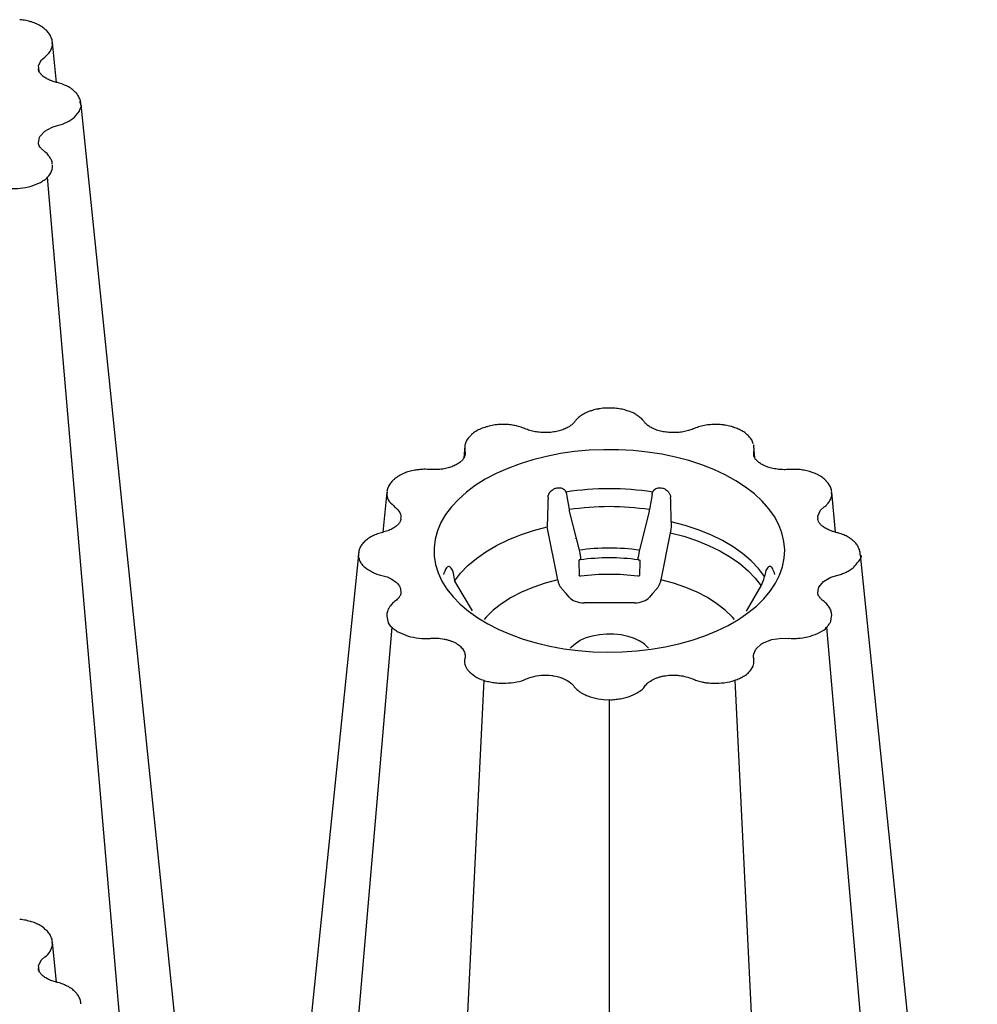
# Model space of a CAD drawing. Units: millimetres. Extents: x -54 to 3359, y -37 to 1661.
# Drawn here: x 2996 to 3274, y 935 to 1221 of the extents above; entities that cross this region are included whole.
import ezdxf

# ---------------------------------------------------------------- set-up
doc = ezdxf.new("R2010")
doc.units = ezdxf.units.MM
doc.layers.add('DUENN-18', color=94, linetype='Continuous')
doc.layers.add('SICHTBAR', color=7, linetype='Continuous', lineweight=25)

# ---------------------------------------------------------------- blocks, each defined once
blk = doc.blocks.new('HD900 Element podstawowy')
at = {"layer": 'DUENN-18'}
for p, q in [((55.08, 772.32), (55.07, 772.32)), ((72.75, 748.34), (72.72, 748.68)), ((92.53, 385.19), (63.1, 726.55)), ((184.28, 648.5), (184.06, 645.11)), ((184.32, 646.97), (184.22, 645.4)), ((268.23, 646.97), (268.33, 645.45)), ((268.49, 645.07), (268.28, 648.37)), ((268.33, 645.53), (268.22, 645.77)), ((161.8, 635.27), (161.78, 635.09)), ((290.78, 635.09), (290.75, 635.25)), ((213.87, 634.45), (214.58, 630.06)), ((238.68, 634.45), (237.97, 630.06)), ((214.66, 629.64), (217.51, 618.28)), ((237.89, 629.64), (235.04, 618.28)), ((211.34, 609.68), (208.23, 625.04)), ((243.97, 623.34), (241.21, 609.68)), ((153.55, 618.06), (153.52, 617.73)), ((217.51, 618.28), (217.58, 617.94)), ((217.58, 617.94), (217.89, 616.22)), ((234.96, 617.94), (234.66, 616.22)), ((299, 617.98), (298.99, 618.05)), ((217.41, 614.88), (217.51, 611.04)), ((217.88, 615.48), (217.53, 615.46)), ((234.67, 615.48), (235.01, 615.46)), ((235.14, 614.88), (235.04, 611.04)), ((178.22, 611.19), (178.35, 611.69)), ((181.34, 609.29), (186.45, 600.66)), ((270.38, 607.9), (271.18, 609.82)), ((271.18, 609.82), (271.34, 610.62)), ((274.31, 611.27), (274.2, 611.69)), ((292.34, 610.96), (292.34, 610.96)), ((213.77, 605.68), (212.48, 607.1)), ((240.06, 607.1), (238.77, 605.68)), ((266.07, 600.62), (270.38, 607.9)), ((214.62, 604.62), (213.77, 605.68)), ((238.77, 605.68), (237.92, 604.62)), ((233.55, 603.01), (219, 603.01)), ((163.17, 595.93), (133.74, 254.57)), ((289.38, 595.93), (318.95, 252.87)), ((268.23, 586.86), (268.23, 586.76)), ((189.84, 580.53), (172.85, 231.99)), ((262.71, 580.53), (279.78, 230.26)), ((226.27, 574.9), (226.27, 223.73))]:
    blk.add_line(p, q, dxfattribs=at)
at = {"layer": 'DUENN-18', "flags": 128}
for points in [[(271.34, 610.62), (269.58, 612.96), (267.45, 615.19), (264.98, 617.3), (262.19, 619.27), (259.09, 621.08), (255.73, 622.73), (252.11, 624.19), (248.28, 625.45), (244.27, 626.51)], [(181.34, 609.29), (183.1, 611.6), (185.22, 613.81), (187.68, 615.9), (190.46, 617.85), (193.53, 619.65), (196.87, 621.28), (200.46, 622.73), (204.26, 623.99), (208.23, 625.04)], [(243.97, 623.34), (247.88, 622.31), (251.6, 621.08), (255.12, 619.66), (258.4, 618.06), (261.42, 616.3), (264.15, 614.38), (266.56, 612.33), (268.65, 610.16), (270.38, 607.9)], [(216.44, 621.7), (216.43, 621.61), (216.43, 621.6)], [(153.49, 617.3), (153.41, 616.96), (153.41, 616.96), (153.41, 616.96)], [(211.34, 609.68), (207.62, 608.69), (204.09, 607.5), (200.79, 606.1), (197.76, 604.51), (195.01, 602.75), (192.59, 600.85), (190.52, 598.81), (189.97, 598.18)], [(262.59, 598.15), (262.03, 598.81), (259.95, 600.85), (257.53, 602.75), (254.79, 604.51), (251.76, 606.1), (248.46, 607.5), (244.93, 608.69), (241.21, 609.68)], [(214.94, 589.82), (215.28, 590.22), (216.42, 591.24), (217.85, 592.14), (219.52, 592.89), (221.39, 593.46), (223.39, 593.84), (225.48, 594.02), (227.59, 594), (229.67, 593.76), (231.64, 593.33), (233.46, 592.72), (235.08, 591.93)]]:
    blk.add_lwpolyline(points, dxfattribs=at)
at = {"layer": 'DUENN-18'}
for centre, radius, start, end in [((226.27, 553.11), 83.02, 81.2694, 98.7307), ((226.27, 552.16), 78.77, 81.4587, 98.5413), ((226.27, 557.84), 61.06, 81.7503, 98.2496), ((226.27, 556.81), 59.26, 81.8565, 98.1435), ((226.27, 547.81), 63.46, 82.4977, 97.5023), ((231.06, 584.54), 8.41, 38.8675, 61.4934)]:
    blk.add_arc(centre, radius, start, end, dxfattribs=at)
for centre, major_axis, ratio, start_param, end_param in [((313.87, 2385.86), (108.98, 2342.42), 0.015332, 2.416627, 2.422158), ((138.68, 2385.86), (-108.98, 2342.42), 0.015332, 3.86198, 3.866558), ((216.17, 742.77), (-26.75, 483.66), 0.090404, 1.844223, 1.845392), ((219.22, 606), (5.07, 0.2), 0.58798, 3.554417, 4.645759), ((233.33, 606), (5.07, -0.2), 0.58798, 4.779019, 5.870361)]:
    blk.add_ellipse(centre, major_axis=major_axis, ratio=ratio, start_param=start_param, end_param=end_param, dxfattribs=at)
for points, knots in [([(184.38, 648.85), (184.38, 648.84), (184.35, 648.8), (184.36, 648.75), (184.36, 648.72)], [0, 0, 0, 0, 0.25036, 1, 1, 1, 1]), ([(208.48, 633.61), (208.49, 633.65), (208.49, 633.75), (208.51, 633.9), (208.54, 634.05), (208.58, 634.22), (208.64, 634.39), (208.71, 634.56), (208.8, 634.74), (208.91, 634.93), (209.04, 635.11), (209.19, 635.31), (209.48, 635.61), (210.01, 636.03), (210.86, 636.39), (211.84, 636.48), (212.47, 636.31), (212.81, 636.14), (212.94, 636.06), (213.1, 635.95), (213.26, 635.8), (213.42, 635.62), (213.56, 635.41), (213.64, 635.25), (213.67, 635.17)], [0, 0, 0, 0, 0.020988, 0.043013, 0.06611, 0.090309, 0.115632, 0.142091, 0.169689, 0.198413, 0.228237, 0.259118, 0.296315, 0.388192, 0.516841, 0.645423, 0.774173, 0.791768, 0.815368, 0.844469, 0.878391, 0.916289, 0.957181, 1, 1, 1, 1]), ([(213.67, 635.17), (213.7, 635.08), (213.75, 634.94), (213.79, 634.78), (213.81, 634.73)], [0, 0, 0, 0, 0.657876, 1, 1, 1, 1]), ([(213.81, 634.73), (213.82, 634.68), (213.84, 634.59), (213.86, 634.49), (213.87, 634.45)], [0, 0, 0, 0, 0.51399, 1, 1, 1, 1]), ([(238.68, 634.45), (238.69, 634.49), (238.71, 634.59), (238.73, 634.68), (238.74, 634.73)], [0, 0, 0, 0, 0.48601, 1, 1, 1, 1]), ([(238.74, 634.73), (238.77, 634.83), (238.81, 634.99), (238.86, 635.12), (238.88, 635.17)], [0, 0, 0, 0, 0.657647, 1, 1, 1, 1]), ([(238.88, 635.17), (238.89, 635.21), (238.93, 635.29), (238.99, 635.41), (239.06, 635.52), (239.14, 635.62), (239.21, 635.72), (239.3, 635.8), (239.38, 635.88), (239.46, 635.95), (239.54, 636.01), (239.61, 636.06), (239.68, 636.11), (239.75, 636.14), (239.81, 636.17), (240.01, 636.28), (240.41, 636.41), (241.03, 636.46), (241.79, 636.35), (242.54, 636.03), (243.07, 635.61), (243.39, 635.27), (243.6, 635), (243.78, 634.69), (243.91, 634.39), (244, 634.11), (244.05, 633.85), (244.06, 633.69), (244.06, 633.61)], [0, 0, 0, 0, 0.021576, 0.042806, 0.063554, 0.083685, 0.103065, 0.121569, 0.139076, 0.155475, 0.170667, 0.18456, 0.197077, 0.208147, 0.217714, 0.22573, 0.311319, 0.3982, 0.483646, 0.612181, 0.704012, 0.741166, 0.791988, 0.839803, 0.884485, 0.92602, 0.964481, 1, 1, 1, 1]), ([(214.58, 630.06), (214.6, 629.95), (214.62, 629.8), (214.65, 629.67), (214.66, 629.64)], [0, 0, 0, 0, 0.772621, 1, 1, 1, 1]), ([(237.89, 629.64), (237.91, 629.74), (237.94, 629.88), (237.97, 630.02), (237.97, 630.06)], [0, 0, 0, 0, 0.772564, 1, 1, 1, 1]), ([(244.27, 626.51), (244.26, 625.81), (244.24, 624.8), (244.04, 623.69), (243.97, 623.34)], [0, 0, 0, 0, 0.6859169, 1, 1, 1, 1]), ([(299.14, 616.96), (299.14, 616.96), (299.17, 617.1), (299.05, 617.41), (299.09, 617.78), (299, 617.99), (298.98, 618.05)], [0, 0, 0, 0, 0.0000393, 0.3957079, 0.8517731, 1, 1, 1, 1]), ([(217.53, 615.46), (217.51, 615.46), (217.49, 615.45), (217.46, 615.4), (217.45, 615.36), (217.41, 615.21), (217.4, 615.06), (217.41, 614.88)], [0, 0, 0, 0, 0.25, 0.25, 0.5, 0.5, 1, 1, 1, 1]), ([(217.89, 616.22), (217.9, 616.14), (217.93, 615.97), (217.95, 615.75), (217.94, 615.58), (217.91, 615.49), (217.89, 615.48), (217.88, 615.48)], [0, 0, 0, 0, 0.214904, 0.429822, 0.644692, 0.859436, 1, 1, 1, 1]), ([(234.67, 615.48), (234.65, 615.49), (234.62, 615.5), (234.6, 615.63), (234.61, 615.82), (234.62, 616.03), (234.65, 616.17), (234.66, 616.22)], [0, 0, 0, 0, 0.214539, 0.42904, 0.643667, 0.85845, 1, 1, 1, 1]), ([(235.01, 615.46), (235.04, 615.46), (235.06, 615.45), (235.09, 615.4), (235.1, 615.36), (235.14, 615.21), (235.14, 615.06), (235.14, 614.88)], [0, 0, 0, 0, 0.25, 0.25, 0.5, 0.5, 1, 1, 1, 1]), ([(181.3, 609.84), (181.19, 610.63), (180.97, 612.23), (180.22, 613.48), (179.39, 613.66), (178.73, 612.89), (178.45, 612), (178.35, 611.69)], [0, 0, 0, 0, 0.221732, 0.443517, 0.663914, 0.883885, 1, 1, 1, 1]), ([(274.2, 611.69), (273.99, 612.26), (273.57, 613.4), (272.69, 613.71), (271.89, 612.89), (271.48, 611.58), (271.35, 610.72), (271.34, 610.62)], [0, 0, 0, 0, 0.246794, 0.493984, 0.73283, 0.969293, 1, 1, 1, 1]), ([(212.48, 607.1), (212.33, 607.31), (212.02, 607.71), (211.6, 608.63), (211.43, 609.32), (211.34, 609.68)], [0, 0, 0, 0, 0.323236, 0.64654, 1, 1, 1, 1]), ([(217.99, 610.73), (217.93, 610.73), (217.82, 610.72), (217.68, 610.77), (217.57, 610.85), (217.52, 610.95), (217.51, 611.02), (217.51, 611.04)], [0, 0, 0, 0, 0.219002, 0.438018, 0.657003, 0.876169, 1, 1, 1, 1]), ([(235.04, 611.04), (235.03, 611), (235.02, 610.91), (234.93, 610.81), (234.81, 610.74), (234.68, 610.72), (234.59, 610.73), (234.56, 610.73)], [0, 0, 0, 0, 0.219713, 0.439451, 0.658848, 0.877905, 1, 1, 1, 1]), ([(241.21, 609.68), (241.13, 609.35), (240.97, 608.7), (240.58, 607.81), (240.26, 607.32), (240.08, 607.13), (240.06, 607.1)], [0, 0, 0, 0, 0.320236, 0.640418, 0.961695, 1, 1, 1, 1]), ([(268.26, 586.34), (268.26, 586.48), (268.25, 586.71), (268.21, 586.89), (268.19, 586.96)], [0, 0, 0, 0, 0.650918, 1, 1, 1, 1])]:
    blk.add_open_spline(points, degree=3, knots=knots, dxfattribs=at)
blk.add_open_spline([(234.96, 617.94), (234.98, 618.06), (235.01, 618.17), (235.04, 618.28)], degree=3, dxfattribs=at)
at = {"layer": 'SICHTBAR'}
for p, q in [((55.35, 772.29), (55.08, 772.32)), ((64.61, 764.95), (64.5, 765.71)), ((65.72, 754.07), (64.62, 765.73)), ((72.86, 747.58), (106.85, 416.03)), ((71.01, 743.97), (72.43, 745.74)), ((58.38, 723.96), (61.13, 725.08)), ((268.16, 648.95), (268.19, 648.78)), ((171.21, 641.67), (170.94, 641.65)), ((161.65, 635.1), (160.56, 623.51)), ((161.78, 635.09), (161.66, 634.32)), ((290.89, 634.32), (290.78, 635.09)), ((291.99, 623.49), (290.89, 635.1)), ((153.58, 617.64), (153.49, 617.3)), ((153.41, 616.96), (120.72, 298)), ((299.14, 616.96), (333.12, 285.41)), ((290.59, 597.65), (290.89, 599.57)), ((165.15, 594.46), (167.9, 593.33)), ((184.27, 585.7), (184.36, 585.08)), ((55.35, 511.04), (55.08, 511.07)), ((64.61, 503.7), (64.5, 504.46)), ((65.72, 492.79), (64.62, 504.48))]:
    blk.add_line(p, q, dxfattribs=at)
at = {"layer": 'SICHTBAR', "flags": 128}
for points in [[(60.68, 757.45), (60.57, 758.97), (61.45, 760.63), (62.36, 761.46), (62.36, 761.46), (62.36, 761.46)], [(60.56, 736.43), (60.8, 738.17), (60.93, 738.42), (62.33, 739.96), (64.54, 741.14), (66.06, 741.59), (66.06, 741.59), (66.06, 741.59)], [(190.26, 638.87), (187.37, 637.06), (184.76, 635.11), (182.44, 633.05), (180.42, 630.88), (178.73, 628.62), (177.37, 626.28), (176.35, 623.89), (175.68, 621.46), (175.37, 619.01), (175.41, 616.54), (175.82, 614.09), (176.57, 611.67), (177.67, 609.29), (179.12, 606.97), (180.9, 604.73), (182.99, 602.59), (185.39, 600.55), (188.07, 598.64), (191.02, 596.86), (194.22, 595.23), (197.65, 593.76), (201.27, 592.47), (205.07, 591.35), (209.02, 590.42), (213.09, 589.68), (217.26, 589.15), (221.48, 588.81), (225.74, 588.68), (230, 588.76), (234.24, 589.04), (238.42, 589.53), (242.52, 590.22), (246.5, 591.1), (250.34, 592.17), (254.01, 593.42), (257.49, 594.85), (260.75, 596.44), (263.76, 598.18), (266.52, 600.06), (268.99, 602.07), (271.16, 604.19), (273.02, 606.4), (274.54, 608.7), (275.73, 611.07), (276.58, 613.48), (277.07, 615.93), (277.2, 618.39), (276.98, 620.85), (276.4, 623.29), (275.47, 625.69), (274.19, 628.04), (272.58, 630.32), (270.64, 632.51), (268.4, 634.61), (265.85, 636.58), (263.03, 638.43), (259.95, 640.14), (256.64, 641.69), (253.11, 643.07), (249.4, 644.28), (245.52, 645.3), (241.5, 646.14), (237.38, 646.77), (233.19, 647.21), (228.94, 647.44), (224.67, 647.47), (220.42, 647.29), (216.21, 646.9), (212.07, 646.32), (208.02, 645.53), (204.11, 644.55), (200.35, 643.39), (196.77, 642.05), (193.4, 640.54), (190.26, 638.87)], [(184.36, 648.37), (184.32, 646.97), (184.32, 646.97), (184.32, 646.97)], [(268.19, 646.06), (268.23, 646.97), (268.23, 646.97), (268.23, 646.97)], [(286.92, 627.45), (286.82, 628.21), (287.62, 629.88), (288.64, 630.83), (288.64, 630.83), (288.64, 630.83)], [(286.86, 605.81), (286.97, 607.29), (287.08, 607.55), (288.46, 609.22), (290.61, 610.43), (292.34, 610.96), (292.34, 610.96), (292.34, 610.96)], [(268.28, 588.15), (268.85, 589.58), (270.47, 591.07), (270.79, 591.26), (273.44, 592.31), (276.37, 592.73), (278.34, 592.69), (278.34, 592.69), (278.34, 592.69)], [(60.68, 496.2), (60.57, 497.72), (61.45, 499.38), (62.36, 500.2), (62.36, 500.2), (62.36, 500.2)]]:
    blk.add_lwpolyline(points, dxfattribs=at)
at = {"layer": 'SICHTBAR'}
for points, knots in [([(58.1, 771.74), (57.86, 771.82), (57.06, 772.06), (56.12, 772.24), (55.42, 772.28), (55.34, 772.28)], [0, 0, 0, 0, 0.277582, 0.923747, 1, 1, 1, 1]), ([(62.82, 769.15), (62.68, 769.28), (62.27, 769.69), (61.36, 770.39), (60.03, 771.1), (58.91, 771.56), (58.24, 771.72), (58.11, 771.75)], [0, 0, 0, 0, 0.1200507, 0.3737744, 0.6591951, 0.9356499, 1, 1, 1, 1]), ([(64.21, 767.17), (64.16, 767.3), (63.98, 767.83), (63.49, 768.5), (63.04, 768.96), (62.88, 769.12)], [0, 0, 0, 0, 0.185499, 0.719346, 1, 1, 1, 1]), ([(64.58, 765.75), (64.56, 766.02), (64.52, 766.51), (64.3, 766.97), (64.21, 767.17)], [0, 0, 0, 0, 0.55592, 1, 1, 1, 1]), ([(62.36, 761.46), (62.36, 761.46), (62.9, 761.97), (64.16, 763.04), (64.46, 764.3), (64.61, 764.95)], [0, 0, 0, 0, 0.000009, 0.479561, 1, 1, 1, 1]), ([(65.85, 754.09), (65.83, 754.09), (65.33, 754.22), (64.38, 754.5), (63.15, 755.03), (62.11, 755.67), (61.32, 756.37), (60.8, 757.08), (60.55, 757.63), (60.54, 757.95), (60.54, 758.05)], [0, 0, 0, 0, 0.004133, 0.153978, 0.305152, 0.455998, 0.609311, 0.763485, 0.922552, 1, 1, 1, 1]), ([(68.41, 753.18), (68.19, 753.29), (67.47, 753.64), (66.57, 753.92), (65.92, 754.07), (65.85, 754.09)], [0, 0, 0, 0, 0.289786, 0.915459, 1, 1, 1, 1]), ([(70.71, 751.72), (70.55, 751.87), (70.02, 752.35), (69.24, 752.84), (68.56, 753.12), (68.41, 753.18)], [0, 0, 0, 0, 0.259351, 0.834639, 1, 1, 1, 1]), ([(72.82, 747.79), (72.82, 747.87), (72.82, 748.27), (72.64, 749.1), (72.15, 750.16), (71.52, 751.03), (70.96, 751.52), (70.72, 751.73)], [0, 0, 0, 0, 0.064358, 0.30652, 0.554716, 0.807193, 1, 1, 1, 1]), ([(72.43, 745.74), (72.5, 746.03), (72.65, 746.61), (73.25, 747.36), (72.86, 747.58), (72.86, 747.58)], [0, 0, 0, 0, 0.495429, 0.999986, 1, 1, 1, 1]), ([(72.86, 747.58), (72.86, 747.58), (72.89, 747.66), (72.67, 748.02), (72.63, 748.38), (72.6, 748.66)], [0, 0, 0, 0, 0.000037, 0.203224, 1, 1, 1, 1]), ([(66.06, 741.59), (66.06, 741.59), (67.01, 741.84), (68.95, 742.46), (70.3, 743.46), (71.01, 743.97)], [0, 0, 0, 0, 0.00001, 0.479562, 1, 1, 1, 1]), ([(62.11, 734.23), (61.89, 734.4), (61.38, 734.81), (60.92, 735.39), (60.6, 735.99), (60.56, 736.34), (60.54, 736.5)], [0, 0, 0, 0, 0.216658, 0.49215, 0.763214, 1, 1, 1, 1]), ([(63.71, 732.51), (63.62, 732.64), (63.32, 733.15), (62.73, 733.72), (62.23, 734.11), (62.09, 734.22)], [0, 0, 0, 0, 0.208824, 0.783182, 1, 1, 1, 1]), ([(64.56, 730.35), (64.55, 730.46), (64.52, 730.99), (64.24, 731.73), (63.85, 732.3), (63.7, 732.51)], [0, 0, 0, 0, 0.153357, 0.679812, 1, 1, 1, 1]), ([(63.1, 726.55), (63.1, 726.55), (63.67, 727.1), (64.55, 728.3), (64.59, 729.57), (64.61, 730.2)], [0, 0, 0, 0, 0.000009, 0.50297, 1, 1, 1, 1]), ([(61.13, 725.08), (61.47, 725.31), (62.17, 725.77), (63.03, 726.24), (63.1, 726.55), (63.1, 726.55)], [0, 0, 0, 0, 0.495432, 0.999988, 1, 1, 1, 1]), ([(52.06, 723.32), (52.06, 723.32), (53.1, 723.36), (55.3, 723.2), (57.32, 723.7), (58.38, 723.96)], [0, 0, 0, 0, 0.000012, 0.479562, 1, 1, 1, 1]), ([(220.33, 658.52), (219.87, 658.33), (218.87, 657.91), (217.65, 657.12), (216.74, 656.27), (216.35, 655.77), (216.19, 655.56)], [0, 0, 0, 0, 0.266133, 0.56907, 0.828202, 1, 1, 1, 1]), ([(223.26, 659.31), (223.17, 659.3), (222.52, 659.2), (221.51, 658.96), (220.68, 658.64), (220.34, 658.51)], [0, 0, 0, 0, 0.085572, 0.625312, 1, 1, 1, 1]), ([(226.27, 659.55), (225.93, 659.55), (225, 659.54), (223.98, 659.46), (223.34, 659.32), (223.26, 659.31)], [0, 0, 0, 0, 0.335451, 0.916105, 1, 1, 1, 1]), ([(232.22, 658.52), (231.74, 658.69), (230.79, 659.03), (229.18, 659.37), (227.65, 659.52), (226.67, 659.53), (226.27, 659.54)], [0, 0, 0, 0, 0.261178, 0.528631, 0.810195, 1, 1, 1, 1]), ([(234.68, 657.2), (234.36, 657.42), (233.63, 657.92), (232.77, 658.36), (232.23, 658.52), (232.22, 658.53)], [0, 0, 0, 0, 0.4390476, 0.9914125, 1, 1, 1, 1]), ([(196.13, 654.78), (195.59, 654.79), (194.42, 654.82), (192.68, 654.62), (191.22, 654.3), (190.42, 654.04), (190.14, 653.95)], [0, 0, 0, 0, 0.261204, 0.559895, 0.846153, 1, 1, 1, 1]), ([(199.23, 654.38), (198.75, 654.48), (197.74, 654.7), (196.68, 654.76), (196.14, 654.79)], [0, 0, 0, 0, 0.483767, 1, 1, 1, 1]), ([(216.2, 655.57), (216.2, 655.57), (215.99, 655.28), (215.51, 654.81), (214.61, 654.12), (213.45, 653.51), (212.07, 653.01), (210.53, 652.64), (208.88, 652.44), (207.19, 652.4), (205.51, 652.53), (203.91, 652.82), (202.71, 653.19), (202.07, 653.47), (201.86, 653.56)], [0, 0, 0, 0, 0.000961, 0.098579, 0.188225, 0.28314, 0.379143, 0.474052, 0.570429, 0.666827, 0.763691, 0.860066, 0.955209, 1, 1, 1, 1]), ([(236.38, 655.57), (236.3, 655.68), (235.97, 656.12), (235.41, 656.71), (234.84, 657.08), (234.67, 657.19)], [0, 0, 0, 0, 0.194277, 0.764863, 1, 1, 1, 1]), ([(250.72, 653.54), (250.69, 653.52), (250.22, 653.32), (249.26, 653), (247.74, 652.64), (246.11, 652.43), (244.41, 652.4), (242.73, 652.53), (241.14, 652.83), (239.67, 653.28), (238.41, 653.85), (237.37, 654.52), (236.79, 655.06), (236.49, 655.45), (236.4, 655.58)], [0, 0, 0, 0, 0.006072, 0.102106, 0.193722, 0.290516, 0.387212, 0.483713, 0.579913, 0.675644, 0.770408, 0.864703, 0.956867, 1, 1, 1, 1]), ([(256.41, 654.78), (255.87, 654.75), (254.71, 654.69), (253.01, 654.36), (251.66, 653.93), (250.94, 653.63), (250.72, 653.53)], [0, 0, 0, 0, 0.266393, 0.570939, 0.864637, 1, 1, 1, 1]), ([(259.58, 654.63), (259.49, 654.64), (258.85, 654.75), (257.78, 654.83), (256.81, 654.79), (256.42, 654.77)], [0, 0, 0, 0, 0.0858587, 0.6241701, 1, 1, 1, 1]), ([(187.61, 652.83), (187.54, 652.79), (187.05, 652.51), (186.33, 651.97), (185.82, 651.39), (185.6, 651.13)], [0, 0, 0, 0, 0.08507, 0.59714, 1, 1, 1, 1]), ([(190.11, 653.95), (189.86, 653.87), (189.08, 653.6), (188.22, 653.23), (187.72, 652.88), (187.62, 652.82)], [0, 0, 0, 0, 0.286741, 0.867346, 1, 1, 1, 1]), ([(201.84, 653.54), (201.59, 653.65), (200.86, 653.96), (199.98, 654.25), (199.32, 654.37), (199.24, 654.38)], [0, 0, 0, 0, 0.309065, 0.908056, 1, 1, 1, 1]), ([(262.42, 653.96), (262.15, 654.05), (261.36, 654.3), (260.39, 654.54), (259.69, 654.61), (259.57, 654.62)], [0, 0, 0, 0, 0.3045618, 0.8818925, 1, 1, 1, 1]), ([(266.97, 651.14), (266.7, 651.43), (266.14, 652.04), (265.05, 652.81), (263.78, 653.46), (262.87, 653.79), (262.43, 653.95)], [0, 0, 0, 0, 0.242086, 0.499607, 0.759132, 1, 1, 1, 1]), ([(185.58, 651.14), (185.32, 650.81), (184.82, 650.17), (184.4, 649.19), (184.32, 648.53), (184.29, 648.26)], [0, 0, 0, 0, 0.381582, 0.738389, 1, 1, 1, 1]), ([(268.06, 649.14), (268.01, 649.35), (267.85, 649.93), (267.46, 650.6), (267.06, 651.02), (266.95, 651.13)], [0, 0, 0, 0, 0.275714, 0.803601, 1, 1, 1, 1]), ([(184.38, 646.11), (184.35, 645.89), (184.3, 645.47), (183.92, 644.79), (183.29, 644.08), (182.39, 643.4), (181.23, 642.78), (179.85, 642.27), (178.31, 641.9), (176.67, 641.69), (175.25, 641.65), (174.41, 641.71), (174.13, 641.73)], [0, 0, 0, 0, 0.107144, 0.211088, 0.309812, 0.414788, 0.520226, 0.625627, 0.73241, 0.839191, 0.946096, 1, 1, 1, 1]), ([(184.32, 646.97), (184.32, 646.97), (184.47, 646.65), (184.48, 646.15), (184.27, 645.68), (184.2, 645.53)], [0, 0, 0, 0, 0.000024, 0.679278, 1, 1, 1, 1]), ([(268.23, 646.97), (268.23, 646.97), (268.3, 647.25), (268.36, 647.87), (268.25, 648.47), (268.19, 648.78)], [0, 0, 0, 0, 0.000024, 0.483457, 1, 1, 1, 1]), ([(278.42, 641.7), (277.95, 641.68), (276.94, 641.64), (275.36, 641.74), (273.76, 641.99), (272.26, 642.41), (270.94, 642.96), (269.86, 643.6), (269.02, 644.31), (268.49, 645.01), (268.2, 645.61), (268.2, 645.94), (268.19, 646.06)], [0, 0, 0, 0, 0.091035, 0.193699, 0.301929, 0.408714, 0.514987, 0.619546, 0.723846, 0.828165, 0.933779, 1, 1, 1, 1]), ([(168.16, 641.13), (167.66, 640.98), (166.6, 640.65), (165.24, 639.97), (164.17, 639.21), (163.66, 638.73), (163.45, 638.53)], [0, 0, 0, 0, 0.261369, 0.558661, 0.817394, 1, 1, 1, 1]), ([(170.94, 641.65), (170.55, 641.61), (169.59, 641.52), (168.69, 641.28), (168.16, 641.14)], [0, 0, 0, 0, 0.402623, 1, 1, 1, 1]), ([(174.13, 641.71), (173.87, 641.73), (173.03, 641.78), (172.03, 641.78), (171.33, 641.69), (171.21, 641.68)], [0, 0, 0, 0, 0.265745, 0.870156, 1, 1, 1, 1]), ([(284.39, 641.13), (283.89, 641.26), (282.87, 641.53), (281.2, 641.74), (279.7, 641.77), (278.77, 641.72), (278.42, 641.69)], [0, 0, 0, 0, 0.2669521, 0.5412263, 0.8307228, 1, 1, 1, 1]), ([(287.09, 640.04), (287.02, 640.08), (286.53, 640.37), (285.65, 640.76), (284.75, 641.01), (284.38, 641.12)], [0, 0, 0, 0, 0.086191, 0.617326, 1, 1, 1, 1]), ([(163.4, 638.49), (163.23, 638.32), (162.77, 637.85), (162.28, 637.18), (162.11, 636.66), (162.06, 636.54)], [0, 0, 0, 0, 0.30596, 0.828595, 1, 1, 1, 1]), ([(289.12, 638.53), (288.99, 638.66), (288.56, 639.09), (287.87, 639.63), (287.24, 639.94), (287.07, 640.03)], [0, 0, 0, 0, 0.232694, 0.790571, 1, 1, 1, 1]), ([(290.86, 635.3), (290.79, 635.65), (290.65, 636.41), (290.05, 637.46), (289.5, 638.14), (289.19, 638.45), (289.14, 638.49)], [0, 0, 0, 0, 0.299368, 0.640406, 0.944644, 1, 1, 1, 1]), ([(162.04, 636.55), (162.01, 636.48), (161.82, 636.09), (161.75, 635.67), (161.69, 635.33)], [0, 0, 0, 0, 0.167744, 1, 1, 1, 1]), ([(161.66, 634.32), (161.78, 633.67), (162.01, 632.4), (163.58, 631.41), (163.91, 630.83), (163.91, 630.83)], [0, 0, 0, 0, 0.508437, 0.99999, 1, 1, 1, 1]), ([(288.64, 630.83), (288.64, 630.83), (288.99, 631.03), (289.5, 631.58), (289.94, 632.13), (290.16, 632.41)], [0, 0, 0, 0, 0.000019, 0.483459, 1, 1, 1, 1]), ([(290.16, 632.41), (290.22, 632.5), (290.42, 632.81), (290.72, 633.45), (290.83, 634), (290.89, 634.32)], [0, 0, 0, 0, 0.153357, 0.502879, 1, 1, 1, 1]), ([(163.91, 630.83), (163.91, 630.83), (164.32, 630.6), (165.04, 629.79), (165.84, 628.63), (165.69, 627.75), (165.64, 627.44)], [0, 0, 0, 0, 0.000009, 0.272633, 0.751191, 1, 1, 1, 1]), ([(165.73, 627.4), (165.72, 627.24), (165.68, 626.88), (165.35, 626.25), (164.73, 625.51), (163.8, 624.79), (162.62, 624.16), (161.47, 623.74), (160.69, 623.54), (160.42, 623.47)], [0, 0, 0, 0, 0.118345, 0.273057, 0.438842, 0.600105, 0.757383, 0.915093, 1, 1, 1, 1]), ([(292.11, 623.45), (291.76, 623.55), (290.92, 623.78), (289.74, 624.25), (288.63, 624.87), (287.77, 625.57), (287.17, 626.29), (286.86, 626.91), (286.82, 627.28), (286.81, 627.44)], [0, 0, 0, 0, 0.1127389, 0.2616242, 0.4175296, 0.5712994, 0.7248259, 0.8818041, 1, 1, 1, 1]), ([(160.43, 623.46), (160.2, 623.4), (159.41, 623.2), (158.53, 622.91), (157.97, 622.62), (157.86, 622.56)], [0, 0, 0, 0, 0.257339, 0.864623, 1, 1, 1, 1]), ([(297, 621.11), (296.67, 621.38), (295.99, 621.93), (294.71, 622.61), (293.39, 623.11), (292.48, 623.35), (292.11, 623.44)], [0, 0, 0, 0, 0.256579, 0.523802, 0.801356, 1, 1, 1, 1]), ([(155.55, 621.11), (155.22, 620.8), (154.58, 620.21), (153.94, 619.21), (153.55, 618.18), (153.49, 617.57), (153.46, 617.29)], [0, 0, 0, 0, 0.280935, 0.549842, 0.796797, 1, 1, 1, 1]), ([(157.86, 622.57), (157.47, 622.38), (156.6, 621.97), (155.92, 621.42), (155.54, 621.11)], [0, 0, 0, 0, 0.447482, 1, 1, 1, 1]), ([(298.6, 619.12), (298.57, 619.19), (298.38, 619.61), (297.89, 620.29), (297.29, 620.84), (297, 621.11)], [0, 0, 0, 0, 0.086881, 0.554131, 1, 1, 1, 1]), ([(299.12, 617.4), (299.06, 617.78), (298.98, 618.37), (298.68, 618.92), (298.57, 619.12)], [0, 0, 0, 0, 0.6269792, 1, 1, 1, 1]), ([(153.41, 616.96), (153.41, 616.96), (153.29, 616.66), (153.51, 616.02), (153.74, 615.42), (153.85, 615.11)], [0, 0, 0, 0, 0.000022, 0.500022, 1, 1, 1, 1]), ([(153.85, 615.11), (154.01, 614.8), (154.2, 614.49), (154.68, 613.9), (154.95, 613.62), (155.27, 613.34)], [0, 0, 0, 0, 0.5, 0.5, 1, 1, 1, 1]), ([(297.28, 613.34), (297.7, 613.88), (298.55, 614.95), (299.91, 616.51), (299.14, 616.96), (299.14, 616.96)], [0, 0, 0, 0, 0.499962, 0.999993, 1, 1, 1, 1]), ([(155.27, 613.34), (155.96, 612.85), (157.33, 611.89), (159.19, 611.13), (160.21, 610.96), (160.21, 610.96)], [0, 0, 0, 0, 0.5084366, 0.9999907, 1, 1, 1, 1]), ([(292.34, 610.96), (292.34, 610.96), (292.81, 611.06), (293.73, 611.36), (294.57, 611.71), (295.01, 611.9)], [0, 0, 0, 0, 0.000021, 0.483448, 1, 1, 1, 1]), ([(295.01, 611.9), (295.45, 612.1), (295.86, 612.33), (296.62, 612.81), (296.97, 613.07), (297.28, 613.34)], [0, 0, 0, 0, 0.5, 0.5, 1, 1, 1, 1]), ([(160.21, 610.96), (160.21, 610.96), (160.76, 610.86), (162.14, 610.41), (164.09, 609.41), (165.1, 608.27), (165.72, 607.07), (165.72, 606.4), (165.71, 605.81)], [0, 0, 0, 0, 0.000006, 0.153375, 0.422598, 0.691895, 0.732078, 1, 1, 1, 1]), ([(164.18, 603.58), (163.99, 603.43), (163.44, 603), (162.86, 602.42), (162.61, 601.97), (162.56, 601.89)], [0, 0, 0, 0, 0.314495, 0.879351, 1, 1, 1, 1]), ([(165.73, 605.88), (165.71, 605.7), (165.66, 605.3), (165.28, 604.66), (164.8, 604.1), (164.35, 603.75), (164.16, 603.6)], [0, 0, 0, 0, 0.26793, 0.570537, 0.823218, 1, 1, 1, 1]), ([(288.37, 603.58), (288.18, 603.74), (287.71, 604.13), (287.22, 604.73), (286.88, 605.34), (286.83, 605.7), (286.81, 605.87)], [0, 0, 0, 0, 0.194701, 0.472389, 0.762472, 1, 1, 1, 1]), ([(290.87, 599.59), (290.81, 599.93), (290.69, 600.68), (290.17, 601.75), (289.34, 602.76), (288.69, 603.33), (288.36, 603.59), (288.35, 603.59)], [0, 0, 0, 0, 0.221836, 0.48122, 0.750647, 0.994881, 1, 1, 1, 1]), ([(162.57, 601.9), (162.4, 601.64), (162, 601.02), (161.71, 600.22), (161.7, 599.7), (161.7, 599.59)], [0, 0, 0, 0, 0.358734, 0.865059, 1, 1, 1, 1]), ([(161.66, 599.57), (161.71, 598.95), (161.82, 597.71), (162.4, 596.38), (163.17, 595.93), (163.17, 595.93)], [0, 0, 0, 0, 0.499957, 0.999991, 1, 1, 1, 1]), ([(289.38, 595.93), (289.38, 595.93), (289.65, 596.19), (290.14, 596.75), (290.44, 597.35), (290.59, 597.65)], [0, 0, 0, 0, 0.000019, 0.500021, 1, 1, 1, 1]), ([(163.17, 595.93), (163.17, 595.93), (163.34, 595.63), (164.07, 595.14), (164.79, 594.68), (165.15, 594.46)], [0, 0, 0, 0, 0.000021, 0.500017, 1, 1, 1, 1]), ([(284.65, 593.33), (285.56, 593.67), (287.4, 594.35), (289.03, 595.33), (289.38, 595.93), (289.38, 595.93)], [0, 0, 0, 0, 0.4999609, 0.9999949, 1, 1, 1, 1]), ([(167.9, 593.33), (168.93, 593.1), (170.95, 592.63), (173.16, 592.61), (174.21, 592.69), (174.21, 592.69)], [0, 0, 0, 0, 0.508437, 0.9999885, 1, 1, 1, 1]), ([(174.21, 592.69), (174.55, 592.72), (174.9, 592.74), (175.59, 592.75), (175.94, 592.75), (176.97, 592.69), (177.64, 592.62), (178.61, 592.43), (178.94, 592.36), (179.56, 592.19), (179.86, 592.09), (180.44, 591.89), (180.72, 591.77), (181.26, 591.53), (181.52, 591.4), (182.26, 590.97), (182.68, 590.66), (183.22, 590.15), (183.39, 589.98), (183.68, 589.62), (183.81, 589.43), (184.14, 588.86), (184.29, 588.47), (184.42, 587.66), (184.41, 587.26), (184.32, 586.86)], [0, 0, 0, 0, 0.0625, 0.0625, 0.125, 0.125, 0.25, 0.25, 0.3125, 0.3125, 0.375, 0.375, 0.4375, 0.4375, 0.5, 0.5, 0.625, 0.625, 0.6875, 0.6875, 0.75, 0.75, 0.875, 0.875, 1, 1, 1, 1]), ([(278.34, 592.69), (278.34, 592.69), (278.83, 592.73), (279.87, 592.59), (280.91, 592.68), (281.44, 592.73)], [0, 0, 0, 0, 0.000024, 0.48345, 1, 1, 1, 1]), ([(281.44, 592.73), (281.49, 592.74), (281.53, 592.74), (281.58, 592.74), (281.63, 592.75), (281.68, 592.75), (281.72, 592.76)], [0, 0, 0, 0, 0.0001447148, 0.0001447148, 0.0001447148, 0.0002866523, 0.0002866523, 0.0002866523, 0.0002866523]), ([(184.26, 586.3), (184.24, 586.2), (184.21, 586), (184.25, 585.8), (184.27, 585.7)], [0, 0, 0, 0, 0.505868, 1, 1, 1, 1]), ([(184.34, 586.96), (184.3, 586.82), (184.25, 586.61), (184.26, 586.38), (184.26, 586.3)], [0, 0, 0, 0, 0.671834, 1, 1, 1, 1]), ([(267.18, 583.25), (267.61, 583.84), (268.33, 584.83), (268.25, 585.89), (268.21, 586.33)], [0, 0, 0, 0, 0.593591, 1, 1, 1, 1]), ([(268.23, 586.86), (268.23, 586.86), (268.11, 587.18), (268.05, 587.64), (268.24, 588.06), (268.28, 588.15)], [0, 0, 0, 0, 0.000024, 0.772058, 1, 1, 1, 1]), ([(184.36, 585.08), (184.36, 585.06), (184.37, 585.03), (184.38, 585), (184.39, 584.98), (184.39, 584.95), (184.4, 584.92)], [0, 0, 0, 0, 0.0001447148, 0.0001447148, 0.0001447148, 0.0002866523, 0.0002866523, 0.0002866523, 0.0002866523]), ([(184.4, 584.92), (184.42, 584.87), (184.51, 584.58), (184.77, 584.01), (185.16, 583.52), (185.37, 583.25)], [0, 0, 0, 0, 0.081536, 0.502424, 1, 1, 1, 1]), ([(185.37, 583.25), (185.95, 582.72), (187.12, 581.67), (188.8, 580.73), (189.84, 580.53), (189.84, 580.53)], [0, 0, 0, 0, 0.499958, 0.99999, 1, 1, 1, 1]), ([(265.25, 581.67), (265.64, 581.9), (266, 582.15), (266.64, 582.68), (266.93, 582.96), (267.18, 583.25)], [0, 0, 0, 0, 0.5, 0.5, 1, 1, 1, 1]), ([(189.84, 580.53), (189.84, 580.53), (190.22, 580.31), (191.31, 580.12), (192.32, 579.92), (192.82, 579.83)], [0, 0, 0, 0, 0.000018, 0.500017, 1, 1, 1, 1]), ([(196.18, 579.65), (197.25, 579.75), (199.37, 579.94), (201.41, 580.48), (202.16, 580.91), (202.16, 580.91)], [0, 0, 0, 0, 0.508438, 0.999991, 1, 1, 1, 1]), ([(202.16, 580.91), (202.16, 580.91), (202.66, 581.08), (203.94, 581.65), (206.51, 582.07), (208.71, 582.03), (210.88, 581.73), (212.99, 581.16), (214.83, 579.98), (215.85, 579.14), (215.97, 578.77), (215.97, 578.77)], [0, 0, 0, 0, 0.000004, 0.104783, 0.288708, 0.472684, 0.500136, 0.696421, 0.880318, 0.999997, 1, 1, 1, 1]), ([(236.57, 578.77), (236.71, 578.96), (236.86, 579.14), (237.19, 579.5), (237.38, 579.67), (237.98, 580.16), (238.44, 580.46), (239.22, 580.86), (239.49, 580.98), (240.06, 581.21), (240.35, 581.32), (240.96, 581.5), (241.27, 581.59), (241.91, 581.74), (242.24, 581.8), (243.24, 581.95), (243.92, 582.01), (244.94, 582.03), (245.29, 582.02), (245.98, 581.99), (246.32, 581.96), (247.33, 581.84), (247.98, 581.71), (249.24, 581.37), (249.84, 581.16), (250.39, 580.91)], [0, 0, 0, 0, 0.0625, 0.0625, 0.125, 0.125, 0.25, 0.25, 0.3125, 0.3125, 0.375, 0.375, 0.4375, 0.4375, 0.5, 0.5, 0.625, 0.625, 0.6875, 0.6875, 0.75, 0.75, 0.875, 0.875, 1, 1, 1, 1]), ([(250.39, 580.91), (250.39, 580.91), (250.86, 580.82), (251.61, 580.37), (252.59, 580.16), (253.09, 580.05)], [0, 0, 0, 0, 0.000021, 0.483452, 1, 1, 1, 1]), ([(256.37, 579.65), (257.48, 579.66), (259.69, 579.7), (261.76, 580.2), (262.71, 580.53), (262.71, 580.53)], [0, 0, 0, 0, 0.4999597, 0.9999907, 1, 1, 1, 1]), ([(262.71, 580.53), (262.71, 580.53), (263.17, 580.69), (264.09, 581.02), (264.86, 581.45), (265.25, 581.67)], [0, 0, 0, 0, 0.000019, 0.500014, 1, 1, 1, 1]), ([(192.82, 579.83), (193.37, 579.75), (193.93, 579.69), (195.05, 579.63), (195.61, 579.63), (196.18, 579.65)], [0, 0, 0, 0, 0.5, 0.5, 1, 1, 1, 1]), ([(215.97, 578.77), (215.97, 578.77), (216.13, 578.5), (216.64, 577.98), (217.24, 577.5), (217.55, 577.25)], [0, 0, 0, 0, 0.000021, 0.483456, 1, 1, 1, 1]), ([(232.52, 575.96), (233.37, 576.35), (235.04, 577.13), (236.24, 578.19), (236.57, 578.77), (236.57, 578.77)], [0, 0, 0, 0, 0.508436, 0.99999, 1, 1, 1, 1]), ([(253.09, 580.05), (253.25, 580.02), (253.78, 579.91), (254.87, 579.73), (255.81, 579.68), (256.37, 579.65)], [0, 0, 0, 0, 0.153355, 0.502877, 1, 1, 1, 1]), ([(217.55, 577.25), (217.66, 577.17), (218.02, 576.93), (218.81, 576.47), (219.58, 576.14), (220.03, 575.96)], [0, 0, 0, 0, 0.1533556, 0.5028748, 1, 1, 1, 1]), ([(220.03, 575.96), (221, 575.66), (222.93, 575.08), (225.19, 574.81), (226.27, 574.9), (226.27, 574.9)], [0, 0, 0, 0, 0.4999587, 0.9999887, 1, 1, 1, 1]), ([(226.27, 574.9), (226.27, 574.9), (226.8, 574.83), (227.9, 574.95), (228.94, 575.08), (229.46, 575.14)], [0, 0, 0, 0, 0.0000166, 0.5000197, 1, 1, 1, 1]), ([(229.46, 575.14), (230.01, 575.23), (230.54, 575.35), (231.55, 575.62), (232.04, 575.78), (232.52, 575.96)], [0, 0, 0, 0, 0.5, 0.5, 1, 1, 1, 1]), ([(58.1, 510.49), (57.86, 510.57), (57.06, 510.81), (56.11, 510.99), (55.42, 511.03), (55.34, 511.03)], [0, 0, 0, 0, 0.277587, 0.923622, 1, 1, 1, 1]), ([(62.82, 507.9), (62.68, 508.03), (62.27, 508.44), (61.36, 509.14), (60.03, 509.85), (58.91, 510.31), (58.24, 510.47), (58.11, 510.5)], [0, 0, 0, 0, 0.120047, 0.373758, 0.659162, 0.935605, 1, 1, 1, 1]), ([(64.21, 505.92), (64.16, 506.05), (63.98, 506.58), (63.49, 507.25), (63.04, 507.71), (62.88, 507.87)], [0, 0, 0, 0, 0.1854572, 0.7193394, 1, 1, 1, 1]), ([(62.36, 500.2), (62.36, 500.2), (63.09, 500.63), (64.07, 501.83), (64.43, 503.06), (64.61, 503.7)], [0, 0, 0, 0, 0.000009, 0.479559, 1, 1, 1, 1]), ([(64.58, 504.5), (64.56, 504.77), (64.52, 505.26), (64.3, 505.72), (64.21, 505.92)], [0, 0, 0, 0, 0.556032, 1, 1, 1, 1]), ([(65.85, 492.84), (65.83, 492.84), (65.33, 492.96), (64.38, 493.25), (63.15, 493.78), (62.11, 494.42), (61.32, 495.12), (60.8, 495.83), (60.55, 496.38), (60.54, 496.7), (60.54, 496.8)], [0, 0, 0, 0, 0.00413, 0.153975, 0.305148, 0.455997, 0.609309, 0.763487, 0.922555, 1, 1, 1, 1]), ([(68.41, 491.93), (68.19, 492.04), (67.47, 492.39), (66.57, 492.66), (65.92, 492.82), (65.85, 492.84)], [0, 0, 0, 0, 0.289731, 0.915442, 1, 1, 1, 1]), ([(70.71, 490.47), (70.55, 490.62), (70.02, 491.1), (69.24, 491.59), (68.56, 491.87), (68.41, 491.93)], [0, 0, 0, 0, 0.259291, 0.834409, 1, 1, 1, 1]), ([(72.82, 486.54), (72.82, 486.62), (72.82, 487.02), (72.64, 487.85), (72.15, 488.91), (71.52, 489.78), (70.96, 490.27), (70.72, 490.47)], [0, 0, 0, 0, 0.064357, 0.306512, 0.554702, 0.807175, 1, 1, 1, 1])]:
    blk.add_open_spline(points, degree=3, knots=knots, dxfattribs=at)
blk.add_open_spline([(281.72, 592.76), (282.74, 592.87), (283.72, 593.06), (284.65, 593.33)], degree=3, dxfattribs=at)

msp = doc.modelspace()

# ---------------------------------------------------------------- block references
msp.add_blockref('HD900 Element podstawowy', (2940.57, 449.04))

doc.saveas('drawing.dxf')
